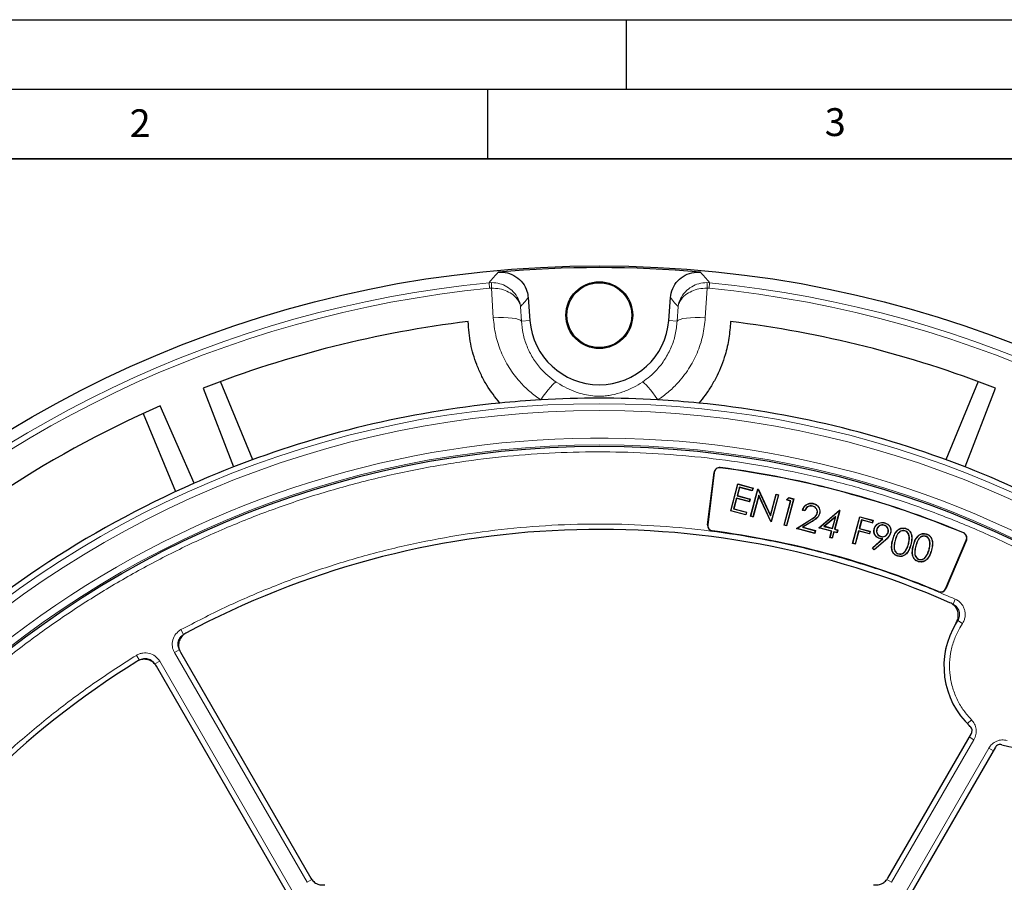
# Model space of a CAD drawing. Units: millimetres. Extents: x 0 to 420, y 0 to 297.
# Drawn here: x 81 to 152, y 235 to 297 of the extents above; entities that cross this region are included whole.
import ezdxf

# ---------------------------------------------------------------- set-up
doc = ezdxf.new("R2010")
doc.units = ezdxf.units.MM
doc.layers.add('LINIEN-DICK', color=7, linetype='Continuous', lineweight=35)
doc.layers.add('LINIEN-DÜNN', color=7, linetype='Continuous')
doc.layers.add('VORLAGE_TEXT', color=7, linetype='Continuous')
doc.styles.add('SLDTEXTSTYLE0', font='TXT', dxfattribs={"width": 0.605})

msp = doc.modelspace()

# ---------------------------------------------------------------- linework, layer by layer
at = {"color": 8, "linetype": 'Continuous', "lineweight": 18}
for p, q in [((115.1177, 278.0963), (115.309, 278.1054)), ((115.1568, 277.6977), (115.1177, 278.0963)), ((115.3007, 277.7048), (115.1568, 277.6977)), ((115.4259, 275.571), (115.3007, 277.7048)), ((130.7976, 277.7048), (130.6725, 275.571)), ((130.7894, 278.1054), (130.9807, 278.0963)), ((130.9415, 277.6977), (130.7976, 277.7048)), ((130.9807, 278.0963), (130.9415, 277.6977)), ((117.3892, 276.3724), (117.4503, 275.3341)), ((128.648, 275.3341), (128.7091, 276.3724)), ((118.0601, 275.3806), (117.4503, 275.3341)), ((128.0383, 275.3806), (128.648, 275.3341)), ((131.746, 264.7889), (131.7478, 264.8027)), ((131.3135, 264.4531), (131.2996, 264.4548)), ((130.8504, 260.6813), (130.8365, 260.683)), ((138.1909, 261.0263), (138.1963, 261.0173)), ((138.3158, 260.9011), (138.3102, 260.91)), ((131.184, 260.2514), (131.1822, 260.2376)), ((149.2312, 260.1037), (149.2366, 260.1166)), ((143.6242, 259.6067), (143.6311, 259.5988)), ((144.1565, 259.6074), (144.1464, 259.6101)), ((144.3162, 259.5603), (144.3263, 259.5576)), ((145.2831, 259.3013), (145.273, 259.304)), ((145.4436, 259.2626), (145.4537, 259.2599)), ((145.6425, 259.2092), (145.6324, 259.2119)), ((145.8022, 259.1621), (145.8123, 259.1594)), ((149.4379, 259.5966), (149.4508, 259.5912)), ((146.7691, 258.9031), (146.759, 258.9058)), ((146.9296, 258.8645), (146.9397, 258.8617)), ((147.4438, 255.8803), (147.4492, 255.8932)), ((147.9531, 256.0987), (147.9659, 256.0932)), ((148.6459, 255.3496), (148.4845, 254.9839)), ((148.8273, 253.8096), (148.775, 253.7972)), ((149.1601, 253.5882), (148.8273, 253.8096)), ((149.1601, 253.5882), (148.9759, 253.2912)), ((92.9699, 253.1562), (93.1596, 252.8043)), ((92.8466, 251.7008), (92.5004, 251.5009)), ((102.0305, 234.9943), (92.5004, 251.5009)), ((89.7691, 251.3082), (89.979, 250.968)), ((91.4374, 250.8872), (91.0912, 250.6873)), ((91.4374, 250.8872), (100.9675, 234.3805)), ((149.8063, 246.6841), (149.5203, 246.4047)), ((149.9869, 245.2464), (144.0678, 234.9943)), ((149.9869, 245.2464), (149.6524, 245.4396)), ((145.1308, 234.3805), (151.0499, 244.6327)), ((151.0499, 244.6327), (151.3845, 244.4396)), ((102.0305, 234.9943), (102.3767, 235.1941)), ((144.0678, 234.9943), (143.7216, 235.1941))]:
    msp.add_line(p, q, dxfattribs=at)
at = {"color": 7, "linetype": 'Continuous', "lineweight": 25}
for p, q in [((117.935, 277.0192), (118.0601, 275.3806)), ((128.0383, 275.3806), (128.1633, 277.0192)), ((94.5606, 270.5158), (96.7469, 264.8499)), ((98.1258, 265.3712), (95.7999, 270.9864)), ((150.2985, 270.9864), (147.9726, 265.3712)), ((149.3515, 264.8499), (151.5378, 270.5158)), ((93.9261, 263.6815), (91.4656, 269.2339)), ((90.2566, 268.6903), (92.5825, 263.0751)), ((130.8365, 260.683), (131.2996, 264.4548)), ((131.3135, 264.4531), (130.8504, 260.6813)), ((132.4968, 261.695), (133.0145, 263.6269)), ((132.5097, 261.7024), (133.0219, 263.6141)), ((133.1274, 263.3951), (132.9627, 262.7805)), ((133.1348, 263.3823), (132.9755, 262.7879)), ((133.0145, 263.6269), (133.0219, 263.6141)), ((133.0145, 263.6269), (134.1042, 263.3349)), ((133.0219, 263.6141), (134.0914, 263.3275)), ((133.1348, 263.3823), (133.1274, 263.3951)), ((134.0437, 263.1496), (133.1274, 263.3951)), ((134.0512, 263.1368), (133.1348, 263.3823)), ((132.9755, 262.7879), (132.9627, 262.7805)), ((132.9627, 262.7805), (133.8791, 262.5349)), ((132.9755, 262.7879), (133.8919, 262.5423)), ((133.9334, 261.3101), (134.451, 263.242)), ((133.9462, 261.3175), (134.4584, 263.2291)), ((134.0914, 263.3275), (134.0437, 263.1496)), ((134.0512, 263.1368), (134.0437, 263.1496)), ((134.1042, 263.3349), (134.0512, 263.1368)), ((134.1042, 263.3349), (134.0914, 263.3275)), ((134.5105, 262.8112), (134.0993, 261.2765)), ((134.5132, 262.7807), (134.1067, 261.2637)), ((134.4584, 263.2291), (134.451, 263.242)), ((134.4874, 263.2322), (134.451, 263.242)), ((134.4584, 263.2291), (134.4799, 263.2234)), ((134.4874, 263.2322), (134.4799, 263.2234)), ((134.4799, 263.2234), (135.3589, 261.3393)), ((134.4874, 263.2322), (135.3562, 261.3698)), ((135.3874, 260.9314), (134.5105, 262.8112)), ((134.5132, 262.7807), (134.5105, 262.8112)), ((135.3799, 260.9225), (134.5132, 262.7807)), ((135.3562, 261.3698), (135.7637, 262.8903)), ((135.3589, 261.3393), (135.7711, 262.8774)), ((135.9242, 262.8364), (135.412, 260.9248)), ((135.937, 262.8438), (135.4194, 260.9119)), ((135.7637, 262.8903), (135.7711, 262.8774)), ((135.7637, 262.8903), (135.937, 262.8438)), ((135.7711, 262.8774), (135.9242, 262.8364)), ((135.937, 262.8438), (135.9242, 262.8364)), ((132.915, 262.6026), (132.7105, 261.8393)), ((132.9224, 262.5897), (132.7233, 261.8467)), ((132.9224, 262.5897), (132.915, 262.6026)), ((133.8314, 262.357), (132.915, 262.6026)), ((133.8388, 262.3442), (132.9224, 262.5897)), ((133.8791, 262.5349), (133.8314, 262.357)), ((133.8388, 262.3442), (133.8314, 262.357)), ((133.8919, 262.5423), (133.8388, 262.3442)), ((133.8919, 262.5423), (133.8791, 262.5349)), ((136.3358, 260.6664), (136.8003, 262.4001)), ((136.3486, 260.6738), (136.8132, 262.4075)), ((137.014, 262.5444), (136.5017, 260.6328)), ((136.5031, 262.4798), (136.6696, 262.6475)), ((136.5233, 262.4852), (136.5031, 262.4798)), ((136.8003, 262.4001), (136.5031, 262.4798)), ((137.0268, 262.5518), (136.5092, 260.62)), ((136.5233, 262.4852), (136.6728, 262.6358)), ((136.8132, 262.4075), (136.5233, 262.4852)), ((136.6696, 262.6475), (136.6728, 262.6358)), ((136.6696, 262.6475), (137.0268, 262.5518)), ((136.6728, 262.6358), (137.014, 262.5444)), ((136.8003, 262.4001), (136.8132, 262.4075)), ((137.0268, 262.5518), (137.014, 262.5444)), ((138.4034, 262.0345), (138.4006, 262.0244)), ((138.4626, 262.2202), (138.4599, 262.21)), ((132.5097, 261.7024), (132.4968, 261.695)), ((133.5866, 261.403), (132.4968, 261.695)), ((133.5792, 261.4159), (132.5097, 261.7024)), ((132.7233, 261.8467), (132.7105, 261.8393)), ((132.7105, 261.8393), (133.6269, 261.5938)), ((132.7233, 261.8467), (133.6397, 261.6012)), ((133.6269, 261.5938), (133.5792, 261.4159)), ((133.5866, 261.403), (133.5792, 261.4159)), ((133.6397, 261.6012), (133.5866, 261.403)), ((133.6397, 261.6012), (133.6269, 261.5938)), ((133.9334, 261.3101), (133.9462, 261.3175)), ((134.1067, 261.2637), (133.9334, 261.3101)), ((134.0993, 261.2765), (133.9462, 261.3175)), ((134.0993, 261.2765), (134.1067, 261.2637)), ((135.3562, 261.3698), (135.3589, 261.3393)), ((137.8334, 261.6986), (137.6601, 261.745)), ((137.827, 261.7112), (137.6734, 261.7523)), ((138.8329, 260.4751), (140.2989, 261.7281)), ((138.8548, 260.4801), (140.3015, 261.7166)), ((138.8923, 261.4895), (138.8822, 261.4922)), ((140.0461, 261.2966), (139.2046, 260.577)), ((139.2265, 260.582), (140.0272, 261.2667)), ((140.0272, 261.2667), (139.8024, 260.4277)), ((139.8098, 260.4149), (140.0461, 261.2966)), ((140.3213, 261.7113), (139.9629, 260.3739)), ((140.3341, 261.7187), (139.9758, 260.3813)), ((140.0272, 261.2667), (140.0461, 261.2966)), ((140.3015, 261.7166), (140.2989, 261.7281)), ((140.3341, 261.7187), (140.2989, 261.7281)), ((140.3015, 261.7166), (140.3213, 261.7113)), ((140.3341, 261.7187), (140.3213, 261.7113)), ((141.2647, 259.3566), (141.7779, 261.272)), ((141.2775, 259.364), (141.7853, 261.2592)), ((141.7853, 261.2592), (141.7779, 261.272)), ((141.7779, 261.272), (142.7374, 261.0148)), ((141.7853, 261.2592), (142.7246, 261.0074)), ((135.3799, 260.9225), (135.3874, 260.9314)), ((135.3799, 260.9225), (135.4194, 260.9119)), ((135.412, 260.9248), (135.3874, 260.9314)), ((135.412, 260.9248), (135.4194, 260.9119)), ((136.3358, 260.6664), (136.3486, 260.6738)), ((136.5092, 260.62), (136.3358, 260.6664)), ((136.5017, 260.6328), (136.3486, 260.6738)), ((136.5092, 260.62), (136.5017, 260.6328)), ((137.2274, 260.4275), (138.1909, 261.0263)), ((137.2535, 260.4314), (138.1963, 261.0173)), ((138.3102, 260.91), (137.6681, 260.5109)), ((138.3158, 260.9011), (137.6942, 260.5148)), ((139.2265, 260.582), (139.2046, 260.577)), ((139.2046, 260.577), (139.8098, 260.4149)), ((139.8024, 260.4277), (139.2265, 260.582)), ((141.9099, 261.0453), (141.7438, 260.4261)), ((141.9173, 261.0324), (141.7567, 260.4335)), ((142.6795, 260.8389), (141.9099, 261.0453)), ((141.9099, 261.0453), (141.9173, 261.0324)), ((142.6869, 260.8261), (141.9173, 261.0324)), ((142.7246, 261.0074), (142.6795, 260.8389)), ((142.6795, 260.8389), (142.6869, 260.8261)), ((142.7374, 261.0148), (142.6869, 260.8261)), ((142.7246, 261.0074), (142.7374, 261.0148)), ((143.518, 260.6674), (143.5153, 260.6573)), ((143.5707, 260.8323), (143.5734, 260.8424)), ((137.2274, 260.4275), (137.2535, 260.4314)), ((138.5401, 260.0758), (137.2274, 260.4275)), ((138.5327, 260.0886), (137.2535, 260.4314)), ((137.6942, 260.5148), (137.6681, 260.5109)), ((137.6681, 260.5109), (138.5803, 260.2665)), ((137.6942, 260.5148), (138.5932, 260.2739)), ((138.5803, 260.2665), (138.5327, 260.0886)), ((138.5401, 260.0758), (138.5327, 260.0886)), ((138.5932, 260.2739), (138.5401, 260.0758)), ((138.5932, 260.2739), (138.5803, 260.2665)), ((138.8548, 260.4801), (138.8329, 260.4751)), ((139.7493, 260.2296), (138.8329, 260.4751)), ((139.7621, 260.237), (138.8548, 260.4801)), ((139.6298, 259.7838), (139.7493, 260.2296)), ((139.6427, 259.7912), (139.7621, 260.237)), ((139.7493, 260.2296), (139.7621, 260.237)), ((139.9153, 260.196), (139.7958, 259.7501)), ((139.8098, 260.4149), (139.8024, 260.4277)), ((139.9227, 260.1831), (139.8032, 259.7373)), ((139.9227, 260.1831), (139.9153, 260.196)), ((140.1382, 260.1362), (139.9153, 260.196)), ((140.1456, 260.1234), (139.9227, 260.1831)), ((139.9758, 260.3813), (139.9629, 260.3739)), ((139.9629, 260.3739), (140.1858, 260.3141)), ((139.9758, 260.3813), (140.1987, 260.3215)), ((140.1858, 260.3141), (140.1382, 260.1362)), ((140.1456, 260.1234), (140.1382, 260.1362)), ((140.1987, 260.3215), (140.1456, 260.1234)), ((140.1987, 260.3215), (140.1858, 260.3141)), ((141.6988, 260.2572), (141.4472, 259.3185)), ((141.7062, 260.2444), (141.4546, 259.3057)), ((141.6988, 260.2572), (141.7062, 260.2444)), ((142.4684, 260.0509), (141.6988, 260.2572)), ((142.4758, 260.038), (141.7062, 260.2444)), ((141.7438, 260.4261), (141.7567, 260.4335)), ((141.7438, 260.4261), (142.5135, 260.2197)), ((141.7567, 260.4335), (142.5263, 260.2271)), ((142.5135, 260.2197), (142.4684, 260.0509)), ((142.4684, 260.0509), (142.4758, 260.038)), ((142.5263, 260.2271), (142.4758, 260.038)), ((142.5135, 260.2197), (142.5263, 260.2271)), ((142.8279, 260.4102), (142.8178, 260.4129)), ((142.9952, 260.3655), (143.0053, 260.3628)), ((143.2971, 259.8427), (143.2998, 259.8528)), ((143.8215, 260.1441), (143.8114, 260.1469)), ((145.0197, 260.2704), (145.017, 260.2603)), ((145.0567, 260.4341), (145.0594, 260.4442)), ((146.5058, 259.8723), (146.503, 259.8621)), ((146.5428, 260.0359), (146.5455, 260.046)), ((139.6298, 259.7838), (139.6427, 259.7912)), ((139.8032, 259.7373), (139.6298, 259.7838)), ((139.7958, 259.7501), (139.6427, 259.7912)), ((139.8032, 259.7373), (139.7958, 259.7501)), ((141.2775, 259.364), (141.2647, 259.3566)), ((141.4546, 259.3057), (141.2647, 259.3566)), ((141.4472, 259.3185), (141.2775, 259.364)), ((141.4472, 259.3185), (141.4546, 259.3057)), ((142.688, 259.0323), (143.4148, 259.6781)), ((142.7029, 259.0315), (143.4435, 259.6896)), ((143.6311, 259.5988), (142.8182, 258.8889)), ((143.6242, 259.6067), (142.819, 258.9035)), ((143.2132, 259.7063), (143.2104, 259.6962)), ((143.4435, 259.6896), (143.4148, 259.6781)), ((147.9531, 256.0987), (149.4379, 259.5966)), ((149.4508, 259.5912), (147.9659, 256.0932)), ((142.7029, 259.0315), (142.688, 259.0323)), ((142.8182, 258.8889), (142.688, 259.0323)), ((142.819, 258.9035), (142.7029, 259.0315)), ((142.819, 258.9035), (142.8182, 258.8889)), ((144.5707, 258.5939), (144.5735, 258.6041)), ((145.0781, 258.8254), (145.0695, 258.8312)), ((146.5642, 258.4272), (146.5555, 258.4331)), ((146.0568, 258.1958), (146.0595, 258.2059)), ((92.9302, 251.5271), (102.2991, 235.2997)), ((100.5674, 234.2991), (91.1982, 250.5271)), ((143.7983, 235.2999), (149.8018, 245.6982)), ((151.5338, 244.6982), (145.5303, 234.2999))]:
    msp.add_line(p, q, dxfattribs=at)
at = {"color": 8, "linetype": 'Continuous', "lineweight": 18, "flags": 128}
for points in [[(117.4503, 275.3341), (117.3789, 275.4013), (117.2414, 275.461), (117.0424, 275.5111), (116.7888, 275.5498), (116.4895, 275.5758), (116.1547, 275.5882), (115.796, 275.5866), (115.4259, 275.571)], [(128.648, 275.3341), (128.7194, 275.4013), (128.857, 275.461), (129.056, 275.5111), (129.3095, 275.5498), (129.6089, 275.5758), (129.9437, 275.5882), (130.3023, 275.5866), (130.6725, 275.571)], [(119.9434, 270.9555), (119.8801, 270.9298), (119.789, 270.859), (119.6724, 270.745), (119.5336, 270.5909), (119.3764, 270.4009), (119.2051, 270.1802), (119.0245, 269.9349), (118.8393, 269.6718)], [(126.155, 270.9555), (126.2182, 270.9298), (126.3094, 270.859), (126.4259, 270.745), (126.5647, 270.5909), (126.7219, 270.4009), (126.8932, 270.1802), (127.0739, 269.9349), (127.259, 269.6718)]]:
    msp.add_lwpolyline(points, dxfattribs=at)
at = {"color": 7, "linetype": 'Continuous', "lineweight": 25, "flags": 128}
for points in [[(137.6601, 261.745), (137.6667, 261.7487), (137.6734, 261.7523)], [(137.8334, 261.6986), (137.8302, 261.7049), (137.827, 261.7112)], [(138.7148, 261.5205), (138.7199, 261.5191), (138.7249, 261.5177)], [(143.9884, 260.1035), (143.9914, 260.1027), (143.9944, 260.1019), (143.9985, 260.1008)], [(144.5232, 258.4427), (144.5224, 258.4397), (144.5216, 258.4366), (144.5206, 258.4326)], [(146.0093, 258.0446), (146.0085, 258.0415), (146.0077, 258.0385), (146.0066, 258.0344)]]:
    msp.add_lwpolyline(points, dxfattribs=at)
at = {"color": 7, "linetype": 'Continuous', "lineweight": 25}
for centre, radius in [((123.0492, 197.3614), 81.9443), ((123.0492, 275.7614), 2.4), ((123.0492, 275.7614), 2.3302), ((123.0492, 197.3614), 68.9729)]:
    msp.add_circle(centre, radius, dxfattribs=at)
at = {"color": 8, "linetype": 'Continuous', "lineweight": 18}
for radius in [81.9424, 72.0372, 71.5379, 69.0684]:
    msp.add_circle((123.0492, 197.3614), radius, dxfattribs=at)
at = {"color": 7, "linetype": 'Continuous', "lineweight": 25}
for centre, radius, start, end in [((123.0492, 197.3614), 81.815, 84.896395, 95.103605), ((123.0492, 197.3614), 78.5059, 96.900981, 111.277465), ((123.0492, 275.7614), 5.0036, 184.364252, 355.635748), ((123.0492, 197.3614), 78.5059, 68.722535, 83.099019), ((123.0492, 197.3614), 72.4328, 86.66803, 93.33197), ((123.0492, 197.3614), 78.5059, 113.722535, 133.777465), ((123.0492, 197.3614), 72.4328, 95.671296, 111.292351), ((123.0492, 197.3614), 72.4328, 93.33197, 95.671296), ((123.0492, 197.3614), 72.4328, 84.328704, 86.66803), ((123.0492, 197.3614), 72.4328, 68.707649, 84.328704), ((123.0492, 197.3614), 72.4328, 111.292351, 113.707649), ((131.6967, 264.406), 0.4, 82.650513, 173), ((123.0492, 197.3614), 68, 67.349487, 82.650513), ((123.0492, 197.3614), 72.4328, 66.292351, 68.707649), ((131.6967, 264.406), 0.386, 82.650513, 173), ((123.0492, 197.3614), 67.986, 67.349487, 82.650513), ((123.0492, 197.3614), 72.4328, 113.707649, 133.792351), ((123.0492, 197.3614), 72.4328, 46.207649, 66.292351), ((131.2335, 260.6343), 0.4, 173, 262.629696), ((131.2335, 260.6343), 0.386, 173, 262.629696), ((123.0492, 197.3614), 63, 66.404603, 118.152851), ((123.0492, 197.3614), 63.4, 67.370304, 82.629696), ((123.0492, 197.3614), 63.414, 67.370304, 82.629696), ((149.0825, 259.7475), 0.386, 337, 67.349487), ((149.0825, 259.7475), 0.4, 337, 67.349487), ((147.5977, 256.2495), 0.4, 247.370304, 337), ((147.5977, 256.2495), 0.386, 247.370304, 337), ((153.7492, 250.5354), 5.92, 148.230506, 227.203497), ((123.0492, 197.3614), 63, 121.848831, 173.595397), ((153.7492, 250.5354), 5.92, 252.796503, 331.769494)]:
    msp.add_arc(centre, radius, start, end, dxfattribs=at)
at = {"color": 8, "linetype": 'Continuous', "lineweight": 18}
for centre, radius, start, end in [((123.0492, 197.3614), 81.1236, 95.610805, 174.389195), ((123.0492, 197.3614), 80.723, 95.610805, 174.389195), ((121.5264, 277.7765), 6.2261, 176.972136, 180.660042), ((124.572, 277.7765), 6.2261, 359.339958, 3.027864), ((123.0492, 197.3614), 80.723, 5.610805, 84.389195), ((123.0492, 197.3614), 81.1236, 5.610805, 84.389195), ((123.0492, 197.3614), 69.5659, 223.291298, 134.970062), ((153.7492, 250.5354), 5.9115, 146.366558, 224.326642)]:
    msp.add_arc(centre, radius, start, end, dxfattribs=at)
for points, knots in [([(115.1177, 278.0963), (115.2313, 278.2281), (115.4491, 278.4808), (115.667, 278.732), (115.7712, 278.8521)], [0, 0, 0, 0, 0.5217218, 1, 1, 1, 1]), ([(130.3272, 278.8521), (130.4314, 278.732), (130.6492, 278.4808), (130.867, 278.2281), (130.9807, 278.0963)], [0, 0, 0, 0, 0.4782782, 1, 1, 1, 1]), ([(117.3892, 276.3724), (117.3891, 276.3733), (117.3886, 276.3758), (117.3873, 276.3827), (117.3839, 276.4008), (117.3732, 276.4502), (117.3339, 276.5912), (117.2046, 276.8678), (116.9001, 277.2088), (116.4286, 277.4938), (115.8897, 277.6759), (115.4986, 277.6951), (115.3007, 277.7048)], [0, 0, 0, 0, 0.0012707, 0.0036884, 0.0100857, 0.0275953, 0.0758501, 0.2170149, 0.4435486, 0.6359216, 0.8157132, 1, 1, 1, 1]), ([(117.3892, 276.3724), (117.3891, 276.3735), (117.3886, 276.3767), (117.3874, 276.3855), (117.384, 276.4085), (117.3737, 276.4715), (117.3352, 276.6511), (117.2074, 277.0046), (116.9049, 277.4434), (116.4353, 277.8147), (115.8976, 278.0567), (115.5068, 278.089), (115.309, 278.1054)], [0, 0, 0, 0, 0.0012707, 0.0036887, 0.0100864, 0.0275972, 0.0758539, 0.2170147, 0.4435487, 0.635922, 0.8157136, 1, 1, 1, 1]), ([(128.7091, 276.3724), (128.7093, 276.3735), (128.7097, 276.3767), (128.7109, 276.3855), (128.7143, 276.4085), (128.7247, 276.4715), (128.7632, 276.6511), (128.8909, 277.0046), (129.1934, 277.4434), (129.6631, 277.8147), (130.2008, 278.0567), (130.5916, 278.089), (130.7894, 278.1054)], [0, 0, 0, 0, 0.0012707, 0.0036887, 0.0100864, 0.0275972, 0.0758539, 0.2170147, 0.4435487, 0.635922, 0.8157136, 1, 1, 1, 1]), ([(128.7091, 276.3724), (128.7093, 276.3733), (128.7097, 276.3758), (128.711, 276.3827), (128.7145, 276.4008), (128.7251, 276.4502), (128.7644, 276.5912), (128.8938, 276.8678), (129.1983, 277.2088), (129.6697, 277.4938), (130.2086, 277.6759), (130.5997, 277.6951), (130.7976, 277.7048)], [0, 0, 0, 0, 0.0012707, 0.0036884, 0.0100857, 0.0275953, 0.0758501, 0.2170149, 0.4435486, 0.6359216, 0.8157132, 1, 1, 1, 1]), ([(117.935, 277.0192), (117.8336, 276.8993), (117.6516, 276.6843), (117.4698, 276.4681), (117.3892, 276.3724)], [0, 0, 0, 0, 0.5573173, 1, 1, 1, 1]), ([(128.7091, 276.3724), (128.6286, 276.4681), (128.4467, 276.6843), (128.2648, 276.8993), (128.1633, 277.0192)], [0, 0, 0, 0, 0.4426827, 1, 1, 1, 1]), ([(118.8393, 269.6718), (118.568, 269.8652), (118.0207, 270.2555), (117.2489, 271.0288), (116.5339, 271.9786), (115.9588, 273.1043), (115.5609, 274.3142), (115.4713, 275.1483), (115.4259, 275.571)], [0, 0, 0, 0, 0.14032632, 0.28313768, 0.4604912, 0.64280812, 0.81902166, 1, 1, 1, 1]), ([(130.6725, 275.571), (130.6263, 275.1442), (130.5327, 274.2781), (130.1144, 273.0381), (129.4986, 271.8707), (128.7698, 270.939), (128.0095, 270.2036), (127.5104, 269.8499), (127.259, 269.6718)], [0, 0, 0, 0, 0.1827801, 0.3708896, 0.5538745, 0.7423094, 0.8702218, 1, 1, 1, 1]), ([(117.4503, 275.3341), (117.4808, 275.0299), (117.5425, 274.4134), (117.8255, 273.5252), (118.2457, 272.682), (118.7648, 271.9778), (119.3367, 271.3947), (119.74, 271.1027), (119.9434, 270.9555)], [0, 0, 0, 0, 0.176761, 0.3581102, 0.5356368, 0.7180004, 0.8577598, 1, 1, 1, 1]), ([(126.155, 270.9555), (126.3376, 271.0866), (126.7055, 271.3507), (127.2578, 271.892), (127.7948, 272.5862), (128.2413, 273.4437), (128.5486, 274.3696), (128.6146, 275.0097), (128.648, 275.3341)], [0, 0, 0, 0, 0.1273534, 0.2565997, 0.4396786, 0.6281608, 0.8115012, 1, 1, 1, 1]), ([(119.9434, 270.9555), (119.9745, 270.935), (120.2255, 270.7696), (120.7072, 270.5007), (121.3518, 270.2341), (121.9657, 270.0534), (122.5217, 269.9548), (122.9477, 269.9305), (123.2811, 269.9372), (123.5757, 269.9609), (124.0976, 270.046), (124.7445, 270.2255), (125.4771, 270.5361), (125.944, 270.8249), (126.155, 270.9555)], [0, 0, 0, 0, 0.0159879, 0.1290355, 0.2425054, 0.3383795, 0.4338584, 0.5045247, 0.5183787, 0.5750555, 0.6321689, 0.7625445, 0.8926933, 1, 1, 1, 1]), ([(182.435, 231.6478), (181.8323, 232.6568), (180.6218, 234.6835), (178.5907, 237.628), (176.3839, 240.515), (173.9801, 243.3276), (171.3863, 246.0498), (168.6098, 248.6585), (165.7721, 251.0402), (162.9158, 253.1901), (160.0536, 255.1274), (157.0819, 256.9273), (153.9955, 258.5878), (150.817, 260.0938), (147.5479, 261.4412), (144.2078, 262.6206), (140.8051, 263.6272), (137.3549, 264.4568), (133.8726, 265.1055), (130.3678, 265.5732), (126.8622, 265.8581), (123.3589, 265.9633), (119.8854, 265.8904), (116.4381, 265.6438), (112.8895, 265.2101), (109.2411, 264.5663), (105.5323, 263.6953), (101.9248, 262.6349), (98.4372, 261.4004), (95.081, 260.006), (91.855, 258.4626), (88.7477, 256.7734), (85.7311, 254.9269), (82.7815, 252.9048), (79.8959, 250.6955), (77.0829, 248.2925), (74.3608, 245.6984), (71.7521, 242.922), (69.3703, 240.0843), (67.2204, 237.228), (65.2832, 234.3658), (63.4833, 231.3941), (61.8228, 228.3077), (60.3168, 225.1292), (58.9694, 221.8601), (57.79, 218.52), (56.7834, 215.1173), (55.9537, 211.6671), (55.3051, 208.1848), (54.8374, 204.68), (54.5524, 201.1744), (54.4472, 197.6712), (54.5202, 194.1977), (54.7668, 190.7503), (55.2005, 187.2018), (55.8443, 183.5533), (56.7152, 179.8445), (57.7758, 176.2371), (59.0097, 172.7491), (60.4065, 169.3944), (61.9409, 166.1632), (63.0908, 164.1014), (63.6633, 163.075)], [0, 0, 0, 0, 0.0163651, 0.0328713, 0.0497846, 0.066957, 0.0843728, 0.1021273, 0.119989, 0.1359429, 0.1518973, 0.1681033, 0.1843097, 0.2006882, 0.2170672, 0.2335334, 0.25, 0.2664661, 0.2829328, 0.2993113, 0.3156902, 0.3318962, 0.3481027, 0.3640566, 0.380011, 0.3978722, 0.4156269, 0.4330427, 0.450215, 0.4671284, 0.4836345, 0.5, 0.516365, 0.5328713, 0.5497846, 0.566957, 0.5843728, 0.6021273, 0.619989, 0.6359429, 0.6518973, 0.6681033, 0.6843097, 0.7006882, 0.7170672, 0.7335334, 0.75, 0.7664661, 0.7829328, 0.7993113, 0.8156902, 0.8318962, 0.8481027, 0.8640566, 0.880011, 0.8978722, 0.9156269, 0.9330427, 0.950215, 0.9671284, 0.9836347, 1, 1, 1, 1]), ([(92.9699, 253.1562), (94.0127, 253.697), (96.0983, 254.7786), (99.3563, 256.1864), (102.7035, 257.4304), (106.1549, 258.4902), (109.6761, 259.3568), (113.2651, 260.0234), (116.8945, 260.4838), (120.5525, 260.7338), (124.219, 260.7724), (127.8733, 260.5989), (131.5036, 260.2167), (135.082, 259.6299), (138.6062, 258.8448), (142.0409, 257.868), (145.3995, 256.7209), (147.5638, 255.8067), (148.6459, 255.3496)], [0, 0, 0, 0, 0.0610798, 0.1221605, 0.1844408, 0.2467229, 0.3098303, 0.3729396, 0.4364689, 0.5, 0.5635293, 0.6270604, 0.6901679, 0.7532771, 0.8155574, 0.8778395, 0.9389193, 1, 1, 1, 1]), ([(148.4845, 254.9839), (148.5363, 254.957), (148.6397, 254.9034), (148.7681, 254.783), (148.8688, 254.6401), (148.9358, 254.4782), (148.9663, 254.3057), (148.9582, 254.131), (148.9147, 253.9606), (148.8564, 253.8599), (148.8273, 253.8096)], [0, 0, 0, 0, 0.1253342, 0.2504484, 0.375059, 0.5002224, 0.6251647, 0.7498434, 0.8750981, 1, 1, 1, 1]), ([(148.6459, 255.3496), (148.7235, 255.3093), (148.8786, 255.2288), (149.0709, 255.0482), (149.2218, 254.8337), (149.3222, 254.5909), (149.3681, 254.3322), (149.3561, 254.0702), (149.2911, 253.8147), (149.2037, 253.6636), (149.1601, 253.5882)], [0, 0, 0, 0, 0.1252742, 0.2503762, 0.3750125, 0.5002225, 0.6252113, 0.7499155, 0.875158, 1, 1, 1, 1]), ([(92.5004, 251.5009), (92.4644, 251.5727), (92.3923, 251.7162), (92.3239, 252.0305), (92.3548, 252.4351), (92.5745, 252.8793), (92.838, 253.0638), (92.9699, 253.1562)], [0, 0, 0, 0, 0.1258452, 0.2514977, 0.5008435, 0.7502914, 1, 1, 1, 1]), ([(92.8466, 251.7008), (92.8225, 251.7486), (92.7744, 251.8443), (92.7402, 252.0021), (92.7361, 252.1625), (92.7645, 252.3207), (92.8235, 252.4701), (92.9114, 252.6043), (93.0232, 252.7204), (93.1142, 252.7763), (93.1596, 252.8043)], [0, 0, 0, 0, 0.12541955, 0.25061067, 0.37552392, 0.50021557, 0.6254104, 0.74992368, 0.87512729, 1, 1, 1, 1]), ([(148.9759, 253.2912), (148.8449, 253.0388), (148.5775, 252.5237), (148.3321, 251.67), (148.2163, 250.7675), (148.255, 249.8449), (148.4459, 248.9413), (148.7814, 248.0956), (149.2304, 247.3291), (149.6169, 246.8962), (149.8063, 246.6841)], [0, 0, 0, 0, 0.11922404, 0.24326485, 0.37073828, 0.5, 0.62926172, 0.75673515, 0.88077596, 1, 1, 1, 1]), ([(89.7691, 251.3082), (89.8398, 251.3463), (89.9811, 251.4225), (90.2934, 251.5), (90.6986, 251.481), (91.1491, 251.2743), (91.3413, 251.0163), (91.4374, 250.8872)], [0, 0, 0, 0, 0.1258452, 0.2514977, 0.5008435, 0.7502914, 1, 1, 1, 1]), ([(60.0316, 204.1881), (60.1768, 205.3538), (60.4672, 207.6852), (61.1531, 211.1673), (62.0245, 214.6303), (63.1067, 218.0748), (64.3876, 221.4673), (65.8718, 224.8023), (67.5487, 228.0538), (69.4154, 231.2097), (71.4609, 234.2527), (73.6743, 237.1656), (76.0461, 239.9405), (78.5571, 242.5566), (81.2007, 245.0157), (83.9517, 247.2925), (86.7998, 249.4101), (88.7794, 250.6755), (89.7691, 251.3082)], [0, 0, 0, 0, 0.0610798, 0.1221605, 0.1844408, 0.2467229, 0.3098303, 0.3729396, 0.4364689, 0.5, 0.5635293, 0.6270604, 0.6901679, 0.7532771, 0.8155574, 0.8778395, 0.9389193, 1, 1, 1, 1]), ([(89.979, 250.968), (90.0262, 250.9935), (90.1203, 251.0444), (90.2772, 251.0831), (90.4374, 251.0919), (90.5963, 251.0682), (90.7473, 251.0135), (90.884, 250.9295), (91.0033, 250.8212), (91.0619, 250.7319), (91.0912, 250.6873)], [0, 0, 0, 0, 0.1254195, 0.2506107, 0.3755239, 0.5002156, 0.6254104, 0.7499237, 0.8751273, 1, 1, 1, 1]), ([(149.5203, 246.4047), (149.5816, 246.3398), (149.647, 246.2705), (149.6722, 246.182), (149.6737, 246.1765)], [0, 0, 0, 0, 0.9386323, 1, 1, 1, 1]), ([(149.8063, 246.6841), (149.8884, 246.5824), (150.0524, 246.3795), (150.157, 245.9973), (150.1498, 245.6015), (150.0412, 245.3648), (149.9869, 245.2464)], [0, 0, 0, 0, 0.2506435, 0.5004499, 0.7502343, 1, 1, 1, 1]), ([(151.0499, 244.6327), (151.1256, 244.7392), (151.2767, 244.952), (151.6164, 245.156), (151.9994, 245.2559), (152.2567, 245.2153), (152.3853, 245.195)], [0, 0, 0, 0, 0.2506435, 0.5004499, 0.7502343, 1, 1, 1, 1])]:
    msp.add_open_spline(points, degree=3, knots=knots, dxfattribs=at)
at = {"color": 7, "linetype": 'Continuous', "lineweight": 25}
for points, knots in [([(115.7712, 278.8521), (115.9967, 278.8502), (116.4479, 278.8464), (117.074, 278.5572), (117.5667, 278.0935), (117.8575, 277.5493), (117.9124, 277.1739), (117.935, 277.0192)], [0, 0, 0, 0, 0.2133564, 0.4267536, 0.639243, 0.8513344, 1, 1, 1, 1]), ([(128.1633, 277.0192), (128.2023, 277.2414), (128.2803, 277.6858), (128.6685, 278.2558), (129.2069, 278.6654), (129.7915, 278.8628), (130.1709, 278.8552), (130.3272, 278.8521)], [0, 0, 0, 0, 0.2133563, 0.4267536, 0.6392428, 0.8513343, 1, 1, 1, 1]), ([(115.8913, 269.4397), (115.5633, 269.8602), (115.0664, 270.4975), (114.5575, 271.4499), (114.1319, 272.4287), (113.7447, 273.7101), (113.6596, 274.7643), (113.6164, 275.2985)], [0, 0, 0, 0, 0.2484857, 0.3764757, 0.5044668, 0.7488675, 1, 1, 1, 1]), ([(132.482, 275.2985), (132.4545, 274.898), (132.399, 274.0905), (132.0914, 272.7793), (131.6492, 271.6397), (131.1252, 270.6876), (130.6878, 270.0257), (130.3598, 269.6258), (130.2071, 269.4397)], [0, 0, 0, 0, 0.18819892, 0.37940774, 0.62975944, 0.75872582, 0.88769074, 1, 1, 1, 1]), ([(137.6601, 261.745), (137.6994, 261.8418), (137.767, 262.0079), (137.9673, 262.1692), (138.1741, 262.2482), (138.3469, 262.2481), (138.4392, 262.2258), (138.4626, 262.2202)], [0, 0, 0, 0, 0.2978028, 0.5111385, 0.7244199, 0.9301726, 1, 1, 1, 1]), ([(137.6734, 261.7523), (137.7098, 261.8404), (137.7741, 261.9965), (137.9626, 262.154), (138.1654, 262.2357), (138.3395, 262.2388), (138.434, 262.2162), (138.4599, 262.21)], [0, 0, 0, 0, 0.2795607, 0.4951504, 0.7106234, 0.920638, 1, 1, 1, 1]), ([(138.4034, 262.0345), (138.3428, 262.0452), (138.2333, 262.0644), (138.0766, 262.0184), (137.9543, 261.9328), (137.873, 261.8231), (137.8406, 261.7443), (137.827, 261.7112)], [0, 0, 0, 0, 0.2489901, 0.450145, 0.6510704, 0.8529499, 1, 1, 1, 1]), ([(138.4006, 262.0244), (138.34, 262.035), (138.2316, 262.0538), (138.0778, 262.0071), (137.9591, 261.9226), (137.8792, 261.8129), (137.8474, 261.7334), (137.8334, 261.6986)], [0, 0, 0, 0, 0.2511744, 0.4487806, 0.6461491, 0.8450766, 1, 1, 1, 1]), ([(138.7148, 261.5205), (138.7225, 261.5648), (138.738, 261.6537), (138.6982, 261.7838), (138.6232, 261.901), (138.5188, 261.9852), (138.4355, 262.0128), (138.4006, 262.0244)], [0, 0, 0, 0, 0.2025963, 0.4067467, 0.6014279, 0.8331547, 1, 1, 1, 1]), ([(138.7249, 261.5177), (138.7328, 261.5634), (138.7487, 261.6552), (138.7075, 261.7892), (138.6301, 261.9093), (138.5232, 261.9948), (138.4385, 262.0229), (138.4034, 262.0345)], [0, 0, 0, 0, 0.2039101, 0.4093726, 0.6046556, 0.8358048, 1, 1, 1, 1]), ([(138.4599, 262.21), (138.5406, 262.1805), (138.6799, 262.1296), (138.8192, 261.9682), (138.8972, 261.7888), (138.9115, 261.6213), (138.8889, 261.5219), (138.8822, 261.4922)], [0, 0, 0, 0, 0.27340929, 0.47214665, 0.67003645, 0.90171804, 1, 1, 1, 1]), ([(138.4626, 262.2202), (138.5449, 262.19), (138.6868, 262.1379), (138.8286, 261.9732), (138.9079, 261.7903), (138.922, 261.6201), (138.8991, 261.5193), (138.8923, 261.4895)], [0, 0, 0, 0, 0.2739247, 0.4730013, 0.6712406, 0.9028333, 1, 1, 1, 1]), ([(138.1909, 261.0263), (138.2902, 261.0877), (138.441, 261.181), (138.6388, 261.3362), (138.6886, 261.457), (138.7148, 261.5205)], [0, 0, 0, 0, 0.4780086, 0.7254325, 1, 1, 1, 1]), ([(138.1963, 261.0173), (138.2968, 261.0794), (138.4492, 261.1735), (138.6484, 261.3313), (138.6986, 261.4534), (138.7249, 261.5177)], [0, 0, 0, 0, 0.4777607, 0.7252547, 1, 1, 1, 1]), ([(138.8822, 261.4922), (138.8523, 261.4158), (138.7857, 261.2454), (138.5581, 261.069), (138.3926, 260.9628), (138.3102, 260.91)], [0, 0, 0, 0, 0.2899205, 0.646643, 1, 1, 1, 1]), ([(138.8923, 261.4895), (138.8619, 261.4117), (138.7942, 261.2386), (138.5644, 261.0605), (138.3979, 260.9538), (138.3158, 260.9011)], [0, 0, 0, 0, 0.2922573, 0.6509365, 1, 1, 1, 1]), ([(142.8178, 260.4129), (142.8475, 260.4914), (142.9003, 260.6306), (143.0624, 260.7752), (143.245, 260.8527), (143.4229, 260.874), (143.5319, 260.8511), (143.5734, 260.8424)], [0, 0, 0, 0, 0.2572627, 0.4561572, 0.6549611, 0.8684378, 1, 1, 1, 1]), ([(142.8279, 260.4102), (142.857, 260.4871), (142.9086, 260.6236), (143.0674, 260.7658), (143.2466, 260.8421), (143.4218, 260.8635), (143.5293, 260.8409), (143.5707, 260.8323)], [0, 0, 0, 0, 0.2564464, 0.4550475, 0.6535606, 0.8667362, 1, 1, 1, 1]), ([(143.518, 260.6674), (143.4697, 260.676), (143.3725, 260.6931), (143.2319, 260.652), (143.1092, 260.5731), (143.0295, 260.4709), (143.0044, 260.3937), (142.9952, 260.3655)], [0, 0, 0, 0, 0.2178412, 0.4375906, 0.636889, 0.8673192, 1, 1, 1, 1]), ([(143.5153, 260.6573), (143.4684, 260.6656), (143.3741, 260.6823), (143.2375, 260.6428), (143.1177, 260.5663), (143.0391, 260.4666), (143.0144, 260.3907), (143.0053, 260.3628)], [0, 0, 0, 0, 0.2167234, 0.4353686, 0.6340705, 0.8653933, 1, 1, 1, 1]), ([(143.8114, 260.1469), (143.8197, 260.1938), (143.8365, 260.2882), (143.7966, 260.4247), (143.7201, 260.5444), (143.6199, 260.623), (143.5437, 260.648), (143.5153, 260.6573)], [0, 0, 0, 0, 0.2163936, 0.4347582, 0.6327854, 0.8633696, 1, 1, 1, 1]), ([(143.8215, 260.1441), (143.8301, 260.1926), (143.8473, 260.2899), (143.8057, 260.4305), (143.7267, 260.5531), (143.624, 260.6327), (143.5466, 260.6581), (143.518, 260.6674)], [0, 0, 0, 0, 0.2176839, 0.43733, 0.6359959, 0.8658891, 1, 1, 1, 1]), ([(143.5707, 260.8323), (143.6435, 260.8042), (143.7869, 260.7489), (143.9352, 260.5794), (144.0067, 260.3852), (144.0158, 260.2232), (143.9948, 260.1315), (143.9884, 260.1035)], [0, 0, 0, 0, 0.2484848, 0.4893336, 0.697045, 0.9075959, 1, 1, 1, 1]), ([(143.5734, 260.8424), (143.6477, 260.8137), (143.7937, 260.7573), (143.9446, 260.5846), (144.0172, 260.387), (144.0264, 260.2223), (144.005, 260.1291), (143.9985, 260.1008)], [0, 0, 0, 0, 0.2490754, 0.489757, 0.6975809, 0.9082881, 1, 1, 1, 1]), ([(143.2104, 259.6962), (143.1528, 259.7167), (143.0308, 259.7602), (142.8952, 259.9018), (142.8075, 260.08), (142.7845, 260.258), (142.8083, 260.3689), (142.8178, 260.4129)], [0, 0, 0, 0, 0.200192, 0.4239608, 0.6259955, 0.8514925, 1, 1, 1, 1]), ([(143.2132, 259.7063), (143.1555, 259.7269), (143.0351, 259.7701), (142.9022, 259.9105), (142.8168, 260.0857), (142.7954, 260.2599), (142.8188, 260.368), (142.8279, 260.4102)], [0, 0, 0, 0, 0.20397139, 0.42621416, 0.62866165, 0.85494907, 1, 1, 1, 1]), ([(142.9952, 260.3655), (142.9865, 260.3154), (142.969, 260.2149), (143.0143, 260.0696), (143.0993, 259.9452), (143.2025, 259.8724), (143.2748, 259.8497), (143.2971, 259.8427)], [0, 0, 0, 0, 0.2253505, 0.4522194, 0.6605254, 0.8953086, 1, 1, 1, 1]), ([(143.0053, 260.3628), (142.9968, 260.3141), (142.9797, 260.2164), (143.0236, 260.0749), (143.1063, 259.9533), (143.207, 259.8819), (143.2779, 259.8597), (143.2998, 259.8528)], [0, 0, 0, 0, 0.22469894, 0.45092509, 0.65889103, 0.89463283, 1, 1, 1, 1]), ([(143.2971, 259.8427), (143.3476, 259.8338), (143.4491, 259.8158), (143.5956, 259.8619), (143.7194, 259.9477), (143.7921, 260.0501), (143.8145, 260.1218), (143.8215, 260.1441)], [0, 0, 0, 0, 0.227013, 0.4557195, 0.6641734, 0.8954774, 1, 1, 1, 1]), ([(143.2998, 259.8528), (143.349, 259.8441), (143.4477, 259.8266), (143.5903, 259.8712), (143.7113, 259.9547), (143.7826, 260.0547), (143.8045, 260.1249), (143.8114, 260.1469)], [0, 0, 0, 0, 0.2264437, 0.4545932, 0.6627074, 0.8946904, 1, 1, 1, 1]), ([(143.9884, 260.1035), (143.956, 260.0232), (143.9008, 259.8862), (143.76, 259.7302), (143.6697, 259.6481), (143.6242, 259.6067)], [0, 0, 0, 0, 0.41219914, 0.70374583, 1, 1, 1, 1]), ([(143.9985, 260.1008), (143.9657, 260.0194), (143.91, 259.8809), (143.7678, 259.7232), (143.6769, 259.6405), (143.6311, 259.5988)], [0, 0, 0, 0, 0.41393929, 0.70461952, 1, 1, 1, 1]), ([(144.1464, 259.6101), (144.18, 259.7255), (144.2476, 259.9577), (144.4111, 260.2377), (144.6264, 260.4084), (144.8436, 260.4794), (144.9889, 260.4557), (145.0594, 260.4442)], [0, 0, 0, 0, 0.260357, 0.5235455, 0.6846984, 0.8470345, 1, 1, 1, 1]), ([(144.1565, 259.6074), (144.1901, 259.7228), (144.2577, 259.955), (144.4213, 260.2336), (144.6355, 260.4011), (144.8478, 260.4686), (144.9889, 260.4453), (145.0567, 260.4341)], [0, 0, 0, 0, 0.26347836, 0.52992169, 0.68992293, 0.85107418, 1, 1, 1, 1]), ([(145.0197, 260.2704), (144.9701, 260.2777), (144.8708, 260.2922), (144.7221, 260.2449), (144.5757, 260.1407), (144.4162, 259.9132), (144.3558, 259.7001), (144.3162, 259.5603)], [0, 0, 0, 0, 0.1334878, 0.2673193, 0.407497, 0.6113798, 1, 1, 1, 1]), ([(145.017, 260.2603), (144.9687, 260.2674), (144.872, 260.2814), (144.727, 260.2354), (144.5836, 260.1336), (144.4256, 259.9086), (144.3657, 259.697), (144.3263, 259.5576)], [0, 0, 0, 0, 0.1318681, 0.2640616, 0.4032092, 0.6067502, 1, 1, 1, 1]), ([(145.273, 259.304), (145.297, 259.406), (145.3453, 259.611), (145.3408, 259.8809), (145.2644, 260.0805), (145.1592, 260.2024), (145.0633, 260.2415), (145.017, 260.2603)], [0, 0, 0, 0, 0.2865843, 0.5758644, 0.7198898, 0.8648202, 1, 1, 1, 1]), ([(145.2831, 259.3013), (145.3073, 259.4042), (145.356, 259.6109), (145.3511, 259.884), (145.2732, 260.0867), (145.1653, 260.2112), (145.0671, 260.2512), (145.0197, 260.2704)], [0, 0, 0, 0, 0.2847899, 0.5722569, 0.7175394, 0.8637054, 1, 1, 1, 1]), ([(145.0567, 260.4341), (145.1142, 260.4135), (145.2398, 260.3685), (145.3868, 260.2252), (145.4956, 260.0045), (145.5388, 259.6718), (145.4791, 259.4154), (145.4436, 259.2626)], [0, 0, 0, 0, 0.13162302, 0.28796868, 0.43117311, 0.66122354, 1, 1, 1, 1]), ([(145.0594, 260.4442), (145.1169, 260.4237), (145.2439, 260.3784), (145.3937, 260.2339), (145.5051, 260.0104), (145.5498, 259.6737), (145.4896, 259.4145), (145.4537, 259.2599)], [0, 0, 0, 0, 0.1300331, 0.2878185, 0.4318135, 0.661192, 1, 1, 1, 1]), ([(145.6324, 259.2119), (145.666, 259.3274), (145.7336, 259.5595), (145.8971, 259.8395), (146.1124, 260.0102), (146.3296, 260.0812), (146.475, 260.0575), (146.5455, 260.046)], [0, 0, 0, 0, 0.260357, 0.5235455, 0.6846984, 0.8470345, 1, 1, 1, 1]), ([(145.6425, 259.2092), (145.6761, 259.3246), (145.7437, 259.5568), (145.9073, 259.8354), (146.1216, 260.0029), (146.3338, 260.0704), (146.475, 260.0471), (146.5428, 260.0359)], [0, 0, 0, 0, 0.2634784, 0.5299217, 0.6899229, 0.8510742, 1, 1, 1, 1]), ([(146.5058, 259.8723), (146.4562, 259.8795), (146.3568, 259.894), (146.2081, 259.8467), (146.0617, 259.7426), (145.9022, 259.5151), (145.8418, 259.3019), (145.8022, 259.1621)], [0, 0, 0, 0, 0.1334878, 0.2673193, 0.407497, 0.6113798, 1, 1, 1, 1]), ([(146.503, 259.8621), (146.4547, 259.8692), (146.358, 259.8833), (146.2131, 259.8372), (146.0697, 259.7354), (145.9116, 259.5104), (145.8518, 259.2988), (145.8123, 259.1594)], [0, 0, 0, 0, 0.1318681, 0.2640616, 0.4032092, 0.6067502, 1, 1, 1, 1]), ([(146.759, 258.9058), (146.783, 259.0078), (146.8313, 259.2128), (146.8268, 259.4828), (146.7504, 259.6824), (146.6452, 259.8042), (146.5493, 259.8433), (146.503, 259.8621)], [0, 0, 0, 0, 0.2865843, 0.5758644, 0.7198898, 0.8648202, 1, 1, 1, 1]), ([(146.7691, 258.9031), (146.7934, 259.006), (146.842, 259.2128), (146.8371, 259.4858), (146.7592, 259.6885), (146.6513, 259.8131), (146.5531, 259.853), (146.5058, 259.8723)], [0, 0, 0, 0, 0.2847899, 0.5722569, 0.7175394, 0.8637054, 1, 1, 1, 1]), ([(146.5428, 260.0359), (146.6002, 260.0153), (146.7258, 259.9704), (146.8728, 259.827), (146.9817, 259.6063), (147.0249, 259.2736), (146.9652, 259.0172), (146.9296, 258.8645)], [0, 0, 0, 0, 0.131623, 0.2879687, 0.4311731, 0.6612235, 1, 1, 1, 1]), ([(146.5455, 260.046), (146.6029, 260.0256), (146.73, 259.9803), (146.8797, 259.8357), (146.9912, 259.6123), (147.0359, 259.2756), (146.9756, 259.0163), (146.9397, 258.8617)], [0, 0, 0, 0, 0.1300331, 0.28781852, 0.43181348, 0.66119197, 1, 1, 1, 1]), ([(143.4148, 259.6781), (143.3976, 259.6775), (143.3631, 259.6764), (143.2944, 259.6785), (143.244, 259.6891), (143.2104, 259.6962)], [0, 0, 0, 0, 0.2508371, 0.501843, 1, 1, 1, 1]), ([(143.4435, 259.6896), (143.4263, 259.6889), (143.3919, 259.6876), (143.3402, 259.6872), (143.2801, 259.6912), (143.2382, 259.7006), (143.2132, 259.7063)], [0, 0, 0, 0, 0.2226264, 0.445341, 0.668136, 1, 1, 1, 1]), ([(144.5206, 258.4326), (144.4632, 258.4533), (144.3387, 258.4983), (144.1928, 258.6395), (144.0887, 258.8503), (144.0434, 259.1848), (144.1064, 259.4449), (144.1464, 259.6101)], [0, 0, 0, 0, 0.1312719, 0.2846048, 0.4251575, 0.6348757, 1, 1, 1, 1]), ([(144.5232, 258.4427), (144.4658, 258.4636), (144.3427, 258.5082), (144.1995, 258.6485), (144.098, 258.8566), (144.0545, 259.1872), (144.1169, 259.4443), (144.1565, 259.6074)], [0, 0, 0, 0, 0.1329027, 0.2849816, 0.4246788, 0.6351408, 1, 1, 1, 1]), ([(144.3162, 259.5603), (144.2873, 259.4446), (144.2386, 259.2494), (144.2382, 258.9865), (144.303, 258.7978), (144.4137, 258.6595), (144.5193, 258.6155), (144.5707, 258.5939)], [0, 0, 0, 0, 0.3207049, 0.541125, 0.6959029, 0.8516124, 1, 1, 1, 1]), ([(144.3263, 259.5576), (144.2974, 259.4419), (144.2492, 259.2487), (144.2488, 258.9891), (144.3117, 258.8039), (144.4202, 258.6681), (144.5234, 258.625), (144.5735, 258.6041)], [0, 0, 0, 0, 0.3254904, 0.5433786, 0.6979693, 0.8535507, 1, 1, 1, 1]), ([(145.4537, 259.2599), (145.4194, 259.1444), (145.3506, 258.9121), (145.1779, 258.638), (144.9622, 258.4695), (144.7428, 258.3971), (144.5944, 258.4208), (144.5206, 258.4326)], [0, 0, 0, 0, 0.2589467, 0.5206711, 0.6803379, 0.8409943, 1, 1, 1, 1]), ([(145.4436, 259.2626), (145.4093, 259.1471), (145.3405, 258.9148), (145.1677, 258.642), (144.9531, 258.4768), (144.7387, 258.4079), (144.5944, 258.4312), (144.5232, 258.4427)], [0, 0, 0, 0, 0.262018, 0.5269364, 0.6853686, 0.844764, 1, 1, 1, 1]), ([(145.0695, 258.8312), (145.1009, 258.8826), (145.1614, 258.9817), (145.2258, 259.1423), (145.2572, 259.2499), (145.273, 259.304)], [0, 0, 0, 0, 0.3491484, 0.6730623, 1, 1, 1, 1]), ([(145.0781, 258.8254), (145.1096, 258.8767), (145.1705, 258.9763), (145.2354, 259.1379), (145.2672, 259.2466), (145.2831, 259.3013)], [0, 0, 0, 0, 0.3467964, 0.6718618, 1, 1, 1, 1]), ([(146.0066, 258.0344), (145.9492, 258.0551), (145.8247, 258.1001), (145.6788, 258.2413), (145.5748, 258.4521), (145.5294, 258.7866), (145.5924, 259.0467), (145.6324, 259.2119)], [0, 0, 0, 0, 0.1312719, 0.2846048, 0.4251575, 0.6348757, 1, 1, 1, 1]), ([(146.0093, 258.0446), (145.9519, 258.0654), (145.8287, 258.1101), (145.6855, 258.2503), (145.584, 258.4585), (145.5406, 258.789), (145.603, 259.0461), (145.6425, 259.2092)], [0, 0, 0, 0, 0.1329027, 0.2849816, 0.4246788, 0.6351408, 1, 1, 1, 1]), ([(145.8022, 259.1621), (145.7733, 259.0464), (145.7246, 258.8512), (145.7243, 258.5884), (145.789, 258.3996), (145.8998, 258.2614), (146.0053, 258.2173), (146.0568, 258.1958)], [0, 0, 0, 0, 0.3207049, 0.541125, 0.6959029, 0.8516124, 1, 1, 1, 1]), ([(145.8123, 259.1594), (145.7834, 259.0437), (145.7352, 258.8505), (145.7348, 258.5909), (145.7977, 258.4057), (145.9062, 258.27), (146.0094, 258.2268), (146.0595, 258.2059)], [0, 0, 0, 0, 0.3254904, 0.5433786, 0.6979693, 0.8535507, 1, 1, 1, 1]), ([(144.5707, 258.5939), (144.6288, 258.5864), (144.7373, 258.5722), (144.8895, 258.6306), (145.0008, 258.7194), (145.0543, 258.7926), (145.0781, 258.8254)], [0, 0, 0, 0, 0.2907321, 0.5441289, 0.7962994, 1, 1, 1, 1]), ([(144.5735, 258.6041), (144.6222, 258.5968), (144.7198, 258.5823), (144.8634, 258.6289), (144.9834, 258.7148), (145.041, 258.7927), (145.0695, 258.8312)], [0, 0, 0, 0, 0.2509337, 0.5028993, 0.754471, 1, 1, 1, 1]), ([(146.9397, 258.8617), (146.9055, 258.7462), (146.8366, 258.5139), (146.6639, 258.2398), (146.4482, 258.0713), (146.2289, 257.9989), (146.0805, 258.0226), (146.0066, 258.0344)], [0, 0, 0, 0, 0.2589467, 0.5206711, 0.6803379, 0.8409943, 1, 1, 1, 1]), ([(146.9296, 258.8645), (146.8954, 258.7489), (146.8265, 258.5166), (146.6537, 258.2439), (146.4392, 258.0787), (146.2247, 258.0097), (146.0805, 258.033), (146.0093, 258.0446)], [0, 0, 0, 0, 0.26201803, 0.52693639, 0.68536857, 0.84476402, 1, 1, 1, 1]), ([(146.0568, 258.1958), (146.1148, 258.1882), (146.2234, 258.1741), (146.3755, 258.2324), (146.4869, 258.3212), (146.5403, 258.3945), (146.5642, 258.4272)], [0, 0, 0, 0, 0.29073209, 0.54412893, 0.79629942, 1, 1, 1, 1]), ([(146.0595, 258.2059), (146.1082, 258.1987), (146.2059, 258.1842), (146.3495, 258.2307), (146.4694, 258.3166), (146.527, 258.3946), (146.5555, 258.4331)], [0, 0, 0, 0, 0.2509337, 0.5028993, 0.754471, 1, 1, 1, 1]), ([(146.5555, 258.4331), (146.5869, 258.4845), (146.6475, 258.5836), (146.7118, 258.7441), (146.7432, 258.8517), (146.759, 258.9058)], [0, 0, 0, 0, 0.3491484, 0.6730623, 1, 1, 1, 1]), ([(146.5642, 258.4272), (146.5956, 258.4786), (146.6565, 258.5781), (146.7214, 258.7397), (146.7532, 258.8485), (146.7691, 258.9031)], [0, 0, 0, 0, 0.3467964, 0.6718618, 1, 1, 1, 1]), ([(148.7161, 253.6523), (148.7659, 253.7536), (148.8656, 253.9564), (148.8768, 254.302), (148.78, 254.6272), (148.5767, 254.9179), (148.3725, 255.034), (148.2665, 255.0943)], [0, 0, 0, 0, 0.1970205, 0.3940485, 0.590906, 0.7876613, 1, 1, 1, 1]), ([(93.3242, 252.908), (93.2303, 252.8452), (93.0425, 252.7197), (92.8597, 252.4264), (92.7802, 252.0963), (92.8079, 251.7809), (92.8935, 251.6034), (92.9302, 251.5271)], [0, 0, 0, 0, 0.2104573, 0.4209214, 0.6312358, 0.8414805, 1, 1, 1, 1]), ([(91.1982, 250.5271), (91.1324, 250.6189), (91.0009, 250.8026), (90.7019, 250.9758), (90.3693, 251.0446), (90.0551, 251.0067), (89.8804, 250.9155), (89.8053, 250.8763)], [0, 0, 0, 0, 0.2104535, 0.4209137, 0.6312243, 0.8414651, 1, 1, 1, 1]), ([(149.8018, 245.6982), (149.8204, 245.7394), (149.8578, 245.8218), (149.8575, 245.9593), (149.8169, 246.0905), (149.757, 246.1578), (149.7271, 246.1914)], [0, 0, 0, 0, 0.2504002, 0.5008056, 0.751102, 1, 1, 1, 1]), ([(151.9982, 244.8802), (151.9539, 244.8893), (151.8654, 244.9075), (151.7313, 244.8767), (151.6124, 244.8081), (151.5599, 244.7348), (151.5338, 244.6982)], [0, 0, 0, 0, 0.2504002, 0.5008056, 0.751102, 1, 1, 1, 1]), ([(102.2991, 235.2997), (102.3649, 235.2079), (102.4964, 235.0241), (102.7949, 234.8524), (103.0822, 234.7882), (103.2581, 234.8061), (103.3225, 234.8126)], [0, 0, 0, 0, 0.27964977, 0.55930394, 0.83886946, 1, 1, 1, 1]), ([(142.7751, 234.8127), (142.8879, 234.8059), (143.1135, 234.7921), (143.4349, 234.9156), (143.6657, 235.0981), (143.7628, 235.2459), (143.7983, 235.2999)], [0, 0, 0, 0, 0.2796901, 0.5593845, 0.8389904, 1, 1, 1, 1])]:
    msp.add_open_spline(points, degree=3, knots=knots, dxfattribs=at)
at = {"layer": 'LINIEN-DICK'}
msp.add_line((410, 287), (20, 287), dxfattribs=at)
at = {"layer": 'LINIEN-DÜNN'}
for p, q in [((0, 297), (420, 297)), ((125, 292), (125, 297)), ((15, 292), (415, 292)), ((115, 292), (115, 287))]:
    msp.add_line(p, q, dxfattribs=at)

# ---------------------------------------------------------------- texts
at = {"layer": 'VORLAGE_TEXT', "char_height": 2, "attachment_point": 2, "style": 'SLDTEXTSTYLE0'}
for s, insert in [('2', (90.0332, 290.5567)), ('3', (140.0166, 290.6379))]:
    msp.add_mtext(s, dxfattribs=dict(at, insert=insert))

doc.saveas('drawing.dxf')
